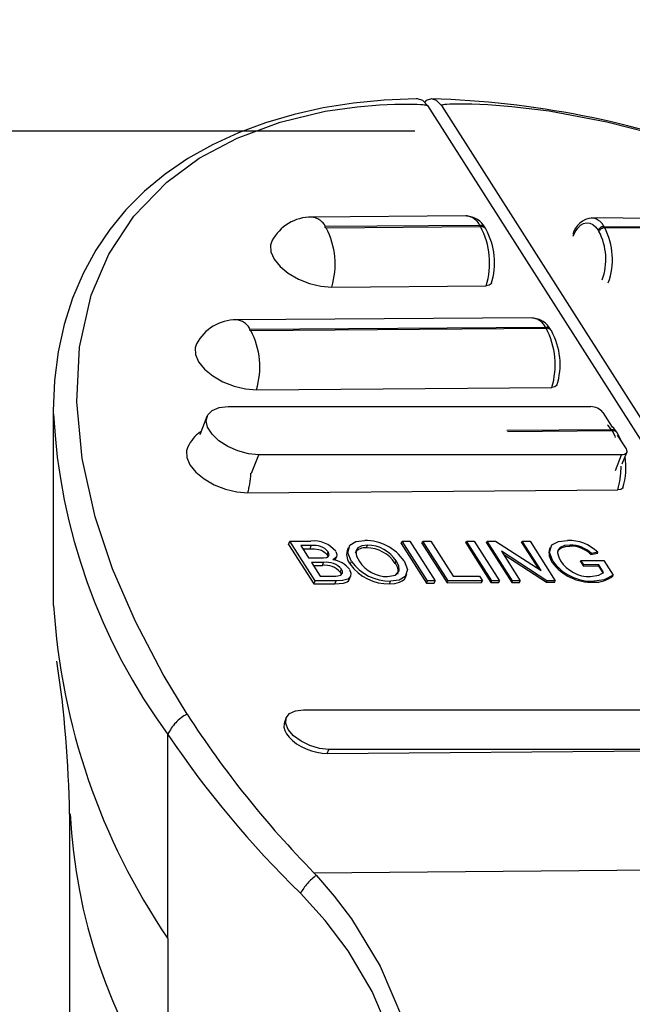
# Paper-space layout 'Layout1' of a CAD drawing. Extents: x -40 to 594, y 0 to 417.
# Drawn here: x 133 to 136, y 309 to 315 of the extents above; entities that cross this region are included whole.
import ezdxf

# ---------------------------------------------------------------- set-up
doc = ezdxf.new("R2010")
doc.units = 0
doc.linetypes.add('CENTERX2', pattern=[20.32, 12.7, -2.54, 2.54, -2.54])
doc.linetypes.add('PHANTOM', pattern=[12.7, 6.35, -1.27, 1.27, -1.27, 1.27, -1.27])
doc.layers.get('0').update_dxf_attribs({"linetype": 'CONTINUOUS'})
doc.styles.add('SLDTEXTSTYLE2', font='TXT', dxfattribs={"width": 0.605})
doc.dimstyles.new('SLDDIMSTYLE3', dxfattribs={"dimtxt": 5.172414, "dimasz": 7, "dimexe": 0, "dimexo": 0.0625, "dimgap": 1.293103, "dimtad": 0, "dimtih": 1, "dimtoh": 1, "dimdec": 0, "dimlfac": 5, "dimrnd": 1e-09, "dimzin": 12, "dimtxsty": 'SLDTEXTSTYLE2', "dimblk1": 'NONE', "dimblk2": 'NONE', "dimsah": 1, "dimcen": 0, "dimazin": 3, "dimtfac": 1, "dimtdec": 0, "dimtmove": 0, "dimatfit": 3, "dimtolj": 1, "dimtzin": 12})

# ---------------------------------------------------------------- blocks, each defined once
blk = doc.blocks.new('_D_13')
at = {"color": 7, "linetype": 'CONTINUOUS'}
blk.add_line((197.3846, 335.1258), (112.5409, 335.1258), dxfattribs=at)
at = {"color": 7, "linetype": 'CONTINUOUS', "char_height": 7, "attachment_point": 1, "style": 'SLDTEXTSTYLE2'}
for s, insert in [('Hole HydroTap®', (133.9346, 355.1353)), ('%%c', (112.5409, 355.1353)), ('50', (122.9777, 355.1353)), ('AIO Sparkling Tap', (127.4499, 344.1492))]:
    blk.add_mtext(s, dxfattribs=dict(at, insert=insert))
blk = doc.blocks.new('_NONE')

psp = doc.layouts.get("Layout1")

# ---------------------------------------------------------------- linework, layer by layer
at = {"color": 7, "linetype": 'CONTINUOUS'}
for p, q in [((135.2235, 314.8282), (138.2439, 310.0842)), ((135.3102, 314.8282), (138.3306, 310.0842)), ((135.4627, 314.142), (134.5028, 314.1343)), ((137.2027, 314.1219), (136.2442, 314.1289)), ((135.5866, 314.06), (135.5817, 314.0677)), ((134.6282, 313.6986), (135.5892, 313.7064)), ((135.6216, 313.7219), (135.6216, 313.722)), ((135.8718, 313.5067), (134.0346, 313.4948)), ((135.9941, 313.4274), (135.9908, 313.4325)), ((136.0294, 313.0893), (136.0294, 313.0893)), ((134.1595, 313.0591), (135.997, 313.0737)), ((133.9832, 312.9547), (136.2395, 312.9547)), ((132.8946, 312.9084), (132.8946, 311.7163)), ((133.8519, 312.8932), (133.8076, 312.7795)), ((136.3151, 312.9177), (136.3735, 312.826)), ((136.4047, 312.7905), (136.4017, 312.7951)), ((136.4042, 312.7778), (136.459, 312.6917)), ((136.4305, 312.6547), (134.1742, 312.6547)), ((136.4351, 312.5986), (136.4629, 312.6699)), ((134.1056, 312.4184), (136.408, 312.4367)), ((136.4403, 312.4523), (136.4403, 312.4523)), ((134.3599, 312.0974), (134.3679, 312.118)), ((134.3599, 312.0974), (134.5168, 311.8509)), ((134.5249, 311.8715), (134.3679, 312.118)), ((134.3679, 312.118), (134.4978, 312.118)), ((135.0601, 312.103), (135.066, 312.118)), ((135.0601, 312.103), (135.2171, 311.8565)), ((135.2229, 311.8715), (135.066, 312.118)), ((135.066, 312.118), (135.1149, 312.118)), ((135.1149, 312.118), (135.2718, 311.8715)), ((135.1895, 312.104), (135.1949, 312.118)), ((135.1895, 312.104), (135.3464, 311.8575)), ((135.3519, 311.8715), (135.1949, 312.118)), ((135.1949, 312.118), (135.2438, 312.118)), ((135.2438, 312.118), (135.3827, 311.8999)), ((135.4615, 312.1062), (135.4661, 312.118)), ((135.4615, 312.1062), (135.6185, 311.8597)), ((135.6231, 311.8715), (135.4661, 312.118)), ((135.4661, 312.118), (135.515, 312.118)), ((135.515, 312.118), (135.672, 311.8715)), ((135.5909, 312.1072), (135.5951, 312.118)), ((135.5909, 312.1072), (135.7478, 311.8607)), ((135.752, 311.8715), (135.5951, 312.118)), ((135.5951, 312.118), (135.6468, 312.118)), ((135.6468, 312.118), (135.9301, 311.9341)), ((135.8094, 312.1089), (135.8129, 312.118)), ((135.8094, 312.1089), (135.9142, 311.9444)), ((135.9301, 311.9341), (135.8129, 312.118)), ((135.8129, 312.118), (135.8618, 312.118)), ((135.8618, 312.118), (136.0188, 311.8715)), ((134.501, 312.0896), (134.4349, 312.0896)), ((134.4349, 312.0896), (134.4832, 312.0137)), ((134.4477, 312.0695), (134.4933, 312.0699)), ((134.5988, 312.032), (134.6062, 312.0511)), ((134.7304, 312.0759), (134.7234, 312.058)), ((134.8448, 312.0759), (134.8514, 312.0927)), ((135.9671, 311.8715), (135.6838, 312.0554)), ((135.6838, 312.0554), (135.8009, 311.8715)), ((135.9856, 312.078), (135.9825, 312.0701)), ((136.1096, 312.0859), (136.1123, 312.0927)), ((136.2408, 312.0345), (136.2806, 312.0429)), ((136.2408, 312.0345), (136.2431, 312.0405)), ((136.2828, 312.0485), (136.2431, 312.0405)), ((136.2806, 312.0429), (136.2828, 312.0485)), ((134.4832, 312.0137), (134.5547, 312.0137)), ((134.5778, 311.9853), (134.5013, 311.9853)), ((134.5013, 311.9853), (134.5557, 311.8999)), ((134.6512, 312.0027), (134.6585, 312.0215)), ((134.7437, 311.9733), (134.7508, 311.9915)), ((135.0227, 311.9787), (135.0289, 311.9946)), ((135.6979, 312.0334), (135.9636, 311.8624)), ((136.0001, 311.9854), (136.0033, 311.9936)), ((136.1758, 311.9912), (136.1784, 311.9979)), ((136.1758, 311.9912), (136.1939, 311.9627)), ((136.1965, 311.9695), (136.1784, 311.9979)), ((136.1784, 311.9979), (136.3207, 311.9979)), ((136.3207, 311.9979), (136.3788, 311.9067)), ((134.5141, 311.9652), (134.5701, 311.9657)), ((134.6812, 311.9237), (134.6886, 311.9426)), ((135.0897, 311.8969), (135.0958, 311.9127)), ((136.1939, 311.9627), (136.1965, 311.9695)), ((136.1939, 311.9627), (136.2875, 311.9635)), ((136.2899, 311.9695), (136.1965, 311.9695)), ((136.2875, 311.9635), (136.2899, 311.9695)), ((136.2875, 311.9635), (136.3173, 311.9167)), ((136.3196, 311.9228), (136.2899, 311.9695)), ((134.5168, 311.8509), (134.5249, 311.8715)), ((134.5168, 311.8509), (134.6474, 311.8519)), ((134.6551, 311.8715), (134.5249, 311.8715)), ((134.5557, 311.8999), (134.6377, 311.8999)), ((134.7383, 311.8802), (134.7456, 311.899)), ((134.9872, 311.8515), (134.9937, 311.8683)), ((135.2171, 311.8565), (135.2229, 311.8715)), ((135.2171, 311.8565), (135.2661, 311.8569)), ((135.2718, 311.8715), (135.2229, 311.8715)), ((135.2661, 311.8569), (135.2718, 311.8715)), ((135.3464, 311.8575), (135.3519, 311.8715)), ((135.3464, 311.8575), (135.5605, 311.8592)), ((135.5653, 311.8715), (135.3519, 311.8715)), ((135.3827, 311.8999), (135.5472, 311.8999)), ((135.5472, 311.8999), (135.5653, 311.8715)), ((135.5605, 311.8592), (135.5653, 311.8715)), ((135.6185, 311.8597), (135.6231, 311.8715)), ((135.6185, 311.8597), (135.6675, 311.86)), ((135.672, 311.8715), (135.6231, 311.8715)), ((135.6675, 311.86), (135.672, 311.8715)), ((135.7478, 311.8607), (135.752, 311.8715)), ((135.7478, 311.8607), (135.7969, 311.8611)), ((135.8009, 311.8715), (135.752, 311.8715)), ((135.7969, 311.8611), (135.8009, 311.8715)), ((135.9636, 311.8624), (135.9671, 311.8715)), ((135.9636, 311.8624), (136.0154, 311.8628)), ((136.0188, 311.8715), (135.9671, 311.8715)), ((136.0154, 311.8628), (136.0188, 311.8715)), ((136.2572, 311.8616), (136.2599, 311.8683)), ((136.3766, 311.9011), (136.3788, 311.9067)), ((134.4526, 311.0685), (136.8548, 311.0685)), ((134.3447, 311.0179), (134.3344, 310.9915)), ((134.5997, 310.7967), (137.0503, 310.8162)), ((137.0526, 310.822), (134.6095, 310.822)), ((132.9971, 310.421), (132.9971, 307.5506)), ((134.517, 310.0545), (134.5328, 310.0379))]:
    psp.add_line(p, q, dxfattribs=at)
at = {"color": 7, "linetype": 'CENTERX2'}
psp.add_line((135.1455, 314.669), (121.8602, 314.669), dxfattribs=at)
at = {"color": 8, "linetype": 'PHANTOM'}
for p, q in [((135.5492, 314.0825), (134.5889, 314.0748)), ((134.5938, 314.0671), (135.5541, 314.0748)), ((135.5541, 314.0748), (135.5492, 314.0825)), ((136.326, 314.0678), (136.3209, 314.0758)), ((136.3209, 314.0758), (137.2795, 314.0688)), ((137.2856, 314.0593), (136.326, 314.0678)), ((136.2856, 314.0524), (136.2906, 314.0444)), ((135.9583, 313.4472), (134.1202, 313.4353)), ((135.9616, 313.4421), (135.9583, 313.4472)), ((134.1252, 313.4275), (135.9616, 313.4421)), ((136.3693, 312.8098), (135.7181, 312.8055)), ((135.7216, 312.8), (136.3723, 312.8052)), ((136.3723, 312.8052), (136.3693, 312.8098)), ((134.1295, 312.5401), (134.1742, 312.6547)), ((136.3929, 312.5581), (136.4305, 312.6547)), ((134.4933, 312.0699), (134.501, 312.0896)), ((134.5701, 311.9657), (134.5778, 311.9853)), ((134.6474, 311.8519), (134.6551, 311.8715)), ((133.6088, 309.6443), (133.6088, 310.9142)), ((134.5997, 310.7967), (134.6095, 310.822)), ((134.517, 310.0545), (138.2439, 310.0842)), ((133.6088, 309.6443), (133.6064, 309.6481)), ((133.6088, 309.6443), (133.6088, 308.6285))]:
    psp.add_line(p, q, dxfattribs=at)
at = {"color": 7, "linetype": 'CONTINUOUS', "flags": 128}
for points in [[(135.1617, 314.8702), (135.1534, 314.8703), (134.9549, 314.8621), (134.7632, 314.8433), (134.5757, 314.8137), (134.3933, 314.773), (134.2168, 314.7211), (134.0471, 314.6579), (133.8856, 314.5834), (133.7333, 314.4977), (133.5918, 314.4013), (133.4625, 314.2945), (133.3469, 314.1784), (133.2471, 314.0561), (133.1603, 313.9273), (133.0812, 313.7821), (133.0158, 313.6285), (132.9642, 313.4665), (132.9265, 313.2958), (132.9031, 313.1164), (132.8943, 312.9283), (132.895, 312.909)], [(135.2236, 314.828), (135.1941, 314.8599), (135.1617, 314.8703)], [(135.3103, 314.828), (135.2808, 314.8599), (135.2478, 314.8705), (135.2149, 314.8585), (135.2054, 314.8477)], [(133.7283, 311.0407), (133.5796, 311.2873), (133.4067, 311.6172), (133.2651, 311.9453), (133.1566, 312.2694), (133.0753, 312.6313), (133.0415, 312.985), (133.0592, 313.3255), (133.1323, 313.6475), (133.2415, 313.9034), (133.3974, 314.1401), (133.6021, 314.3517), (133.8034, 314.4996), (134.0392, 314.6256), (134.3081, 314.7256), (134.5875, 314.7922), (134.7865, 314.8209), (134.9247, 314.8325), (135.0198, 314.8366), (135.0848, 314.8374), (135.1291, 314.8369), (135.1593, 314.8359), (135.1798, 314.8348), (135.1938, 314.8337), (135.2034, 314.8327), (135.2099, 314.8319), (135.2144, 314.8311), (135.2175, 314.8305), (135.2196, 314.8299), (135.2218, 314.8292), (135.2227, 314.8288), (135.2234, 314.8282), (135.2236, 314.828)], [(136.7309, 314.6256), (136.3401, 314.7256), (135.9812, 314.7922), (135.7492, 314.8209), (135.5985, 314.8325), (135.4999, 314.8366), (135.4349, 314.8374), (135.3919, 314.8369), (135.3635, 314.8359), (135.3447, 314.8348), (135.3323, 314.8337), (135.3241, 314.8327), (135.3188, 314.8319), (135.3153, 314.8311), (135.3131, 314.8305), (135.3117, 314.8299), (135.3105, 314.8292), (135.3102, 314.8288), (135.3102, 314.8282), (135.3103, 314.828)], [(134.2549, 313.9851), (134.2462, 313.96), (134.2485, 313.9175), (134.2689, 313.8721), (134.3063, 313.8267), (134.358, 313.7846), (134.4204, 313.7486), (134.4894, 313.7211), (134.5603, 313.7041), (134.6282, 313.6986)], [(135.621, 313.7239), (135.6192, 313.7177), (135.6074, 313.7094), (135.5892, 313.7064)], [(133.7863, 313.3456), (133.7776, 313.3207), (133.7797, 313.2782), (133.8001, 313.2327), (133.8375, 313.1874), (133.8891, 313.1452), (133.9516, 313.1091), (134.0207, 313.0816), (134.0916, 313.0646), (134.1595, 313.0591)], [(136.0288, 313.0912), (136.027, 313.085), (136.0152, 313.0767), (135.997, 313.0737)], [(134.1742, 312.6547), (134.1109, 312.6608), (134.0449, 312.6785), (133.9817, 312.7065), (133.9264, 312.7424), (133.8834, 312.7834), (133.8562, 312.8261), (133.8471, 312.867), (133.8567, 312.903), (133.8842, 312.9309), (133.9276, 312.9487), (133.9832, 312.9547)], [(136.4017, 312.7951), (136.3831, 312.8198), (136.3706, 312.8306)], [(136.4312, 312.7353), (136.4287, 312.7436), (136.4047, 312.7905)], [(133.7322, 312.705), (133.7236, 312.6801), (133.7257, 312.6376), (133.7461, 312.5921), (133.7834, 312.5467), (133.8351, 312.5046), (133.8976, 312.4685), (133.9667, 312.441), (134.0376, 312.4239), (134.1056, 312.4184)], [(136.459, 312.6917), (136.4626, 312.6845), (136.464, 312.6775), (136.4633, 312.6711), (136.4604, 312.6655), (136.4555, 312.6609), (136.4486, 312.6575), (136.4402, 312.6554), (136.4305, 312.6547)], [(136.4398, 312.4542), (136.438, 312.4481), (136.4262, 312.4398), (136.408, 312.4367)], [(134.7508, 311.9915), (134.7278, 312.0458), (134.7401, 312.0918), (134.7774, 312.1143), (134.833, 312.1212)], [(136.0033, 311.9936), (135.9823, 312.0484), (135.9966, 312.0945), (136.0379, 312.115), (136.0951, 312.1212)], [(134.4933, 312.0699), (134.5199, 312.0695), (134.5483, 312.0663), (134.5559, 312.0642), (134.5636, 312.0613), (134.5706, 312.0577), (134.5773, 312.0536), (134.5849, 312.0478), (134.5915, 312.0415), (134.5954, 312.0368), (134.5988, 312.032)], [(134.5945, 312.0166), (134.6068, 312.0223), (134.6123, 312.0318), (134.6062, 312.0511)], [(134.6531, 312.0541), (134.6603, 312.0354), (134.6573, 312.0188), (134.6349, 312.0011)], [(134.8514, 312.0927), (134.8158, 312.0884), (134.7901, 312.0752), (134.7779, 312.0544), (134.7829, 312.0236), (134.8, 311.9911)], [(136.1123, 312.0927), (136.0759, 312.0895), (136.0481, 312.078), (136.0361, 312.0628), (136.033, 312.044)], [(136.033, 312.044), (136.0398, 312.0169), (136.0514, 311.9949)], [(136.0347, 312.0537), (136.037, 312.0624), (136.0556, 312.0766), (136.0829, 312.0841), (136.1096, 312.0859)], [(134.5547, 312.0137), (134.5778, 312.0144), (134.5945, 312.0166)], [(134.5988, 312.032), (134.603, 312.0239), (134.6037, 312.0209)], [(134.9754, 311.8968), (135.0241, 311.9061), (135.0472, 311.9337), (135.0446, 311.9631), (135.0289, 311.9946)], [(135.078, 311.9944), (135.099, 311.9413), (135.0857, 311.8967), (135.0478, 311.8755), (134.9937, 311.8683)], [(134.7378, 311.9421), (134.7475, 311.9181), (134.7446, 311.8968), (134.7275, 311.8817), (134.6941, 311.8735), (134.6551, 311.8715)], [(134.6666, 311.9011), (134.6852, 311.9065), (134.6947, 311.9178), (134.6946, 311.9297), (134.6886, 311.9426)], [(134.6812, 311.9237), (134.6861, 311.9143), (134.6872, 311.9089)], [(136.2377, 311.8968), (136.2904, 311.9056), (136.3196, 311.9228)], [(134.6377, 311.8999), (134.6542, 311.9002), (134.6666, 311.9011)], [(134.6474, 311.8519), (134.6753, 311.8531), (134.7014, 311.8568), (134.7139, 311.8603), (134.7248, 311.8652), (134.7319, 311.8707), (134.737, 311.8775), (134.738, 311.8804)], [(134.9872, 311.8515), (135.0205, 311.8541), (135.0503, 311.8621), (135.067, 311.8705), (135.0803, 311.8816), (135.0888, 311.8947), (135.0894, 311.897)], [(136.3788, 311.9067), (136.3222, 311.8764), (136.2599, 311.8683)], [(134.6095, 310.822), (134.5521, 310.828), (134.4926, 310.8455), (134.4369, 310.8728), (134.3904, 310.9071), (134.3576, 310.9452), (134.3419, 310.9833), (134.3446, 311.0177), (134.3656, 311.045), (134.4028, 311.0625), (134.4526, 311.0685)], [(134.3344, 310.9915), (134.3313, 310.9804), (134.3309, 310.9608), (134.3363, 310.94), (134.3472, 310.9186), (134.3635, 310.8972), (134.3846, 310.8765), (134.4098, 310.8571), (134.4384, 310.8397), (134.4695, 310.8246), (134.5022, 310.8125), (134.5354, 310.8037), (134.5683, 310.7983), (134.5997, 310.7967)], [(134.5328, 310.0379), (134.6441, 309.9092), (134.7509, 309.7667), (134.9286, 309.4719), (135.0743, 309.1327), (135.1673, 308.7834), (135.1947, 308.596), (135.207, 308.4062), (135.1911, 308.075), (135.1269, 307.7422), (135.0253, 307.4409), (134.8877, 307.1554), (134.7122, 306.8827), (134.511, 306.6424), (134.2913, 306.4425), (134.0624, 306.2938), (133.8581, 306.2133), (133.6634, 306.1918), (133.5077, 306.2273), (133.3765, 306.3136)]]:
    psp.add_lwpolyline(points, dxfattribs=at)
at = {"color": 8, "linetype": 'PHANTOM', "flags": 128}
for points in [[(134.5889, 314.0748), (134.587, 314.0744), (134.5858, 314.0736), (134.5854, 314.0723), (134.5859, 314.0709), (134.5872, 314.0694), (134.5892, 314.0682), (134.5915, 314.0674), (134.5938, 314.0671)], [(136.13, 314.0147), (136.1433, 314.0427), (136.1589, 314.0658), (136.1762, 314.0832), (136.1947, 314.0944), (136.2139, 314.099), (136.2331, 314.097), (136.2519, 314.0883), (136.2695, 314.0733), (136.2856, 314.0524)], [(134.1202, 313.4353), (134.1183, 313.435), (134.1171, 313.4341), (134.1167, 313.4328), (134.1172, 313.4314), (134.1186, 313.4299), (134.1206, 313.4286), (134.1229, 313.4278), (134.1252, 313.4275)], [(136.3693, 312.8098), (136.3477, 312.8375), (136.3434, 312.8418)], [(136.3943, 312.7628), (136.3911, 312.7701), (136.3723, 312.8052)], [(133.134, 306.7767), (133.212, 306.6008), (133.3185, 306.4663), (133.4503, 306.3833), (133.6129, 306.3518), (133.7831, 306.3722), (133.9732, 306.4417), (134.1645, 306.553), (134.3617, 306.7088), (134.5595, 306.9116), (134.7458, 307.1591), (134.9082, 307.4488), (135.0338, 307.7809), (135.1, 308.104), (135.1129, 308.4494), (135.0764, 308.7467), (134.9959, 309.041), (134.8791, 309.3142), (134.7298, 309.5683), (134.5881, 309.7578), (134.4336, 309.9267)]]:
    psp.add_lwpolyline(points, dxfattribs=at)
at = {"color": 7, "linetype": 'CONTINUOUS'}
for centre, radius, start, end in [((135.0791, 309.1066), 5.7657, 69.52171, 88.30282), ((134.502, 313.8573), 0.277, 89.83956, 152.46715), ((135.4628, 314.0063), 0.1338, 27.28881, 88.15632), ((136.2555, 313.9972), 0.1306, 93.29802, 167.42403), ((135.2061, 313.8497), 0.4348, 342.48535, 28.9281), ((135.8718, 313.3708), 0.134, 27.39092, 88.11118), ((134.0335, 313.2174), 0.2773, 89.77587, 152.47114), ((135.6145, 313.2167), 0.4342, 342.50281, 29.02975), ((136.2393, 312.8585), 0.0962, 37.9897, 89.86052), ((133.9322, 312.6152), 0.218, 123.42152, 155.66715), ((136.0275, 312.5753), 0.4308, 342.98739, 9.18895), ((134.5148, 311.9386), 0.1803, 39.8731, 95.42036), ((134.8357, 311.8264), 0.2948, 34.73852, 90.5366), ((136.1051, 311.8682), 0.2531, 45.41818, 92.26461), ((134.5195, 311.9773), 0.1138, 40.40823, 99.36716), ((134.8131, 312.0341), 0.0923, 165.11897, 221.20836), ((134.8339, 312.0041), 0.0726, 81.42748, 146.916), ((134.8443, 311.8635), 0.2124, 32.8431, 89.86582), ((134.8486, 311.8781), 0.2147, 32.88151, 89.27642), ((136.0718, 312.0438), 0.0924, 163.62033, 219.14961), ((136.116, 311.9092), 0.1769, 45.12843, 92.05661), ((136.1173, 311.9153), 0.1775, 44.8715, 91.62742), ((134.5944, 311.8632), 0.1232, 40.12587, 97.75822), ((134.6177, 311.8518), 0.1503, 36.94719, 83.43591), ((134.9839, 312.149), 0.2976, 216.19471, 270.62863), ((134.9918, 312.1657), 0.2974, 215.85956, 270.3694), ((134.9766, 312.1093), 0.2126, 213.79216, 269.67844), ((134.9744, 311.9318), 0.0673, 343.53471, 44.08364), ((136.2454, 312.1658), 0.3044, 216.33393, 272.23266), ((136.2488, 312.171), 0.3029, 215.86343, 272.09464), ((136.2334, 312.1146), 0.2179, 213.34192, 271.11666), ((134.5903, 311.8512), 0.1163, 38.57789, 99.99832), ((136.2649, 312.0383), 0.1769, 267.50837, 309.13473), ((137.0355, 311.9789), 4.1463, 183.63085, 214.20458), ((125.8777, 310.3108), 7.1202, 0.87313, 8.55979), ((138.9559, 314.4126), 6.2207, 212.82277, 224.47328)]:
    psp.add_arc(centre, radius, start, end, dxfattribs=at)
at = {"color": 8, "linetype": 'PHANTOM'}
for centre, radius, start, end in [((134.4932, 314.0283), 0.1064, 25.89702, 84.80947), ((135.4531, 314.0354), 0.1071, 26.12728, 84.85986), ((136.2333, 314.0317), 0.0981, 26.69156, 81.94061), ((134.1624, 313.841), 0.4871, 343.01011, 27.661), ((135.5526, 314.0468), 0.0358, 35.54161, 95.4005), ((135.5575, 314.0393), 0.0357, 35.4569, 95.51206), ((135.1248, 313.848), 0.4856, 343.0383, 27.84319), ((136.3219, 314.0358), 0.04, 91.45953, 155.54545), ((136.327, 314.0279), 0.04, 91.44804, 155.57935), ((135.9504, 313.871), 0.424, 339.83867, 27.65491), ((135.9569, 313.8709), 0.3761, 340.20511, 27.46026), ((135.8621, 313.3999), 0.1073, 26.1968, 84.80139), ((134.0247, 313.3892), 0.106, 25.76244, 84.67226), ((135.9618, 313.4117), 0.0357, 35.59562, 95.51885), ((133.6937, 313.2015), 0.4871, 343.00767, 27.65241), ((135.9651, 313.4067), 0.0356, 35.50773, 95.63369), ((135.5332, 313.2151), 0.4849, 343.05222, 27.92331), ((136.5876, 313.1014), 3.6955, 182.98985, 216.2884), ((136.3728, 312.7743), 0.0356, 35.67837, 95.61717), ((136.3757, 312.7697), 0.0357, 35.72494, 95.56269), ((133.6243, 312.5581), 0.5012, 343.82048, 357.95335), ((135.9156, 312.5776), 0.5121, 344.03464, 0.69317), ((133.8445, 310.8113), 0.2572, 116.84983, 156.41318), ((138.8436, 314.4483), 6.3161, 214.02452, 225.71631), ((136.4692, 310.5989), 3.4734, 182.93596, 214.56139), ((134.7354, 309.7573), 0.3461, 125.84431, 150.70397)]:
    psp.add_arc(centre, radius, start, end, dxfattribs=at)

# ---------------------------------------------------------------- dimensions: what is measured, and where the dimension line sits
at = {"color": 7, "linetype": 'CONTINUOUS'}
dim = psp.add_diameter_dim_2p(p1=(3.6053, 5.7475), p2=(0, 0), text='<> Hole HydroTap®\\PAIO Sparkling Tap', dimstyle='SLDDIMSTYLE3', dxfattribs=at)
dim.commit()
dim.dimension.update_dxf_attribs({"geometry": '_D_13', "text_midpoint": (154.169, 346.141), "dimtype": 163})

doc.saveas('drawing.dxf')
